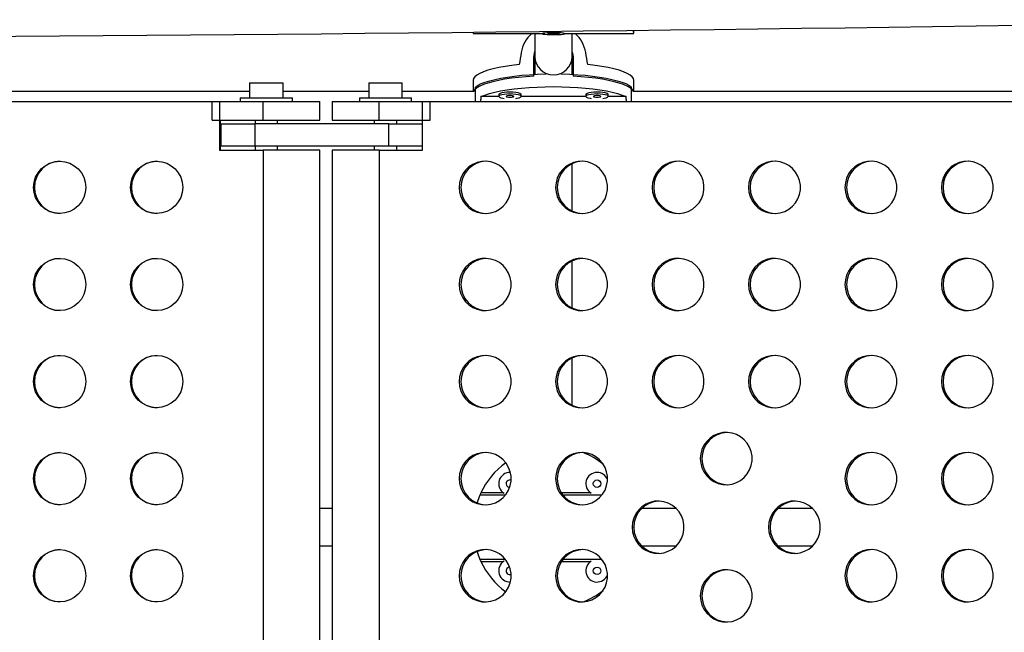
# Model space of a CAD drawing. Extents: x 383 to 1059, y 2253 to 2812.
# Drawn here: x 798 to 815, y 2532 to 2542 of the extents above; entities that cross this region are included whole.
import ezdxf

# ---------------------------------------------------------------- set-up
doc = ezdxf.new("R2010")
doc.units = 0
doc.header["$LTSCALE"] = 0.125
doc.header["$MEASUREMENT"] = 0
doc.header["$PDMODE"] = 35
doc.layers.get('0').update_dxf_attribs({"linetype": 'CONTINUOUS'})
doc.layers.get('DEFPOINTS').update_dxf_attribs({"linetype": 'CONTINUOUS'})
doc.layers.add('CONTOUR', color=7, linetype='CONTINUOUS')
doc.layers.add('DIM_IMP_BORDURE', color=7, linetype='CONTINUOUS')
doc.styles.add('DIM', font='romans.shx')
doc.dimstyles.new('Implantation (Pied-mètre)', dxfattribs={"dimscale": 96, "dimtxt": 0.09375, "dimasz": 0.125, "dimexe": 0.125, "dimexo": 0.125, "dimgap": 0.03, "dimtad": 1, "dimdec": 3, "dimzin": 0, "dimdsep": 46, "dimlunit": 4, "dimtxsty": 'DIM', "dimblk1": 'OBLIQUE', "dimblk2": 'OBLIQUE', "dimsah": 1, "dimcen": 0.089844, "dimdle": 0.125, "dimclrt": 7, "dimadec": 0, "dimazin": 0, "dimtfac": 1, "dimtdec": 0, "dimtofl": 0, "dimtmove": 0, "dimatfit": 3, "dimldrblk": 'OBLIQUE', "dimfxl": 0, "dimfrac": 2, "dimtolj": 1, "dimtzin": 0, "dimarcsym": 0})

# ---------------------------------------------------------------- blocks, each defined once
blk = doc.blocks.new('_OBLIQUE')
at = {"color": 0, "linetype": 'ByBlock'}
blk.add_line((-0.5, -0.5), (0.5, 0.5), dxfattribs=at)
blk = doc.blocks.new('*D277')
at = {"layer": 'DEFPOINTS', "color": 0}
for p in [(1050.39, 2794.847), (503.44, 2610.155), (1050.39, 2462.233)]:
    blk.add_point(p, dxfattribs=at)
at = {"layer": 'DIM_IMP_BORDURE', "color": 0, "lineweight": -2}
for p, q in [((503.44, 2619.155), (503.44, 2803.847)), ((1050.39, 2471.233), (1050.39, 2803.847)), ((494.44, 2794.847), (1059.39, 2794.847))]:
    blk.add_line(p, q, dxfattribs=at)
at = {"layer": 'DIM_IMP_BORDURE', "color": 0, "lineweight": -2, "xscale": 9, "yscale": 9, "zscale": 9, "rotation": 180}
blk.add_blockref('_OBLIQUE', (503.44, 2794.847), dxfattribs=at)
at = {"layer": 'DIM_IMP_BORDURE', "color": 0, "lineweight": -2, "xscale": 9, "yscale": 9, "zscale": 9}
blk.add_blockref('_OBLIQUE', (1050.39, 2794.847), dxfattribs=at)
at = {"layer": 'DIM_IMP_BORDURE', "color": 7, "insert": (776.915, 2802.139), "char_height": 6.75, "attachment_point": 5, "style": 'DIM'}
blk.add_mtext('\\A1;45\'-7" [13.893m]', dxfattribs=at)

msp = doc.modelspace()

# ---------------------------------------------------------------- linework, layer by layer
at = {"layer": 'CONTOUR'}
for p, q in [((808.579, 2541.647), (808.579, 2541.695)), ((805.892, 2541.665), (805.892, 2541.647)), ((805.892, 2541.645), (807.048, 2541.645)), ((806.923, 2541.645), (806.923, 2541.256)), ((807.048, 2541.647), (807.048, 2541.64)), ((807.236, 2541.649), (807.138, 2541.639)), ((807.138, 2541.639), (807.234, 2541.632)), ((807.234, 2541.649), (807.234, 2541.632)), ((807.234, 2541.632), (807.333, 2541.642)), ((807.333, 2541.642), (807.236, 2541.649)), ((807.423, 2541.64), (807.423, 2541.647)), ((807.423, 2541.645), (808.579, 2541.645)), ((807.548, 2541.256), (807.548, 2541.645)), ((806.907, 2541.248), (806.923, 2541.34)), ((806.907, 2540.928), (806.907, 2541.248)), ((806.923, 2541.256), (806.923, 2540.958)), ((807.548, 2540.958), (807.548, 2541.256)), ((807.563, 2541.248), (807.563, 2540.928)), ((805.892, 2540.861), (805.892, 2540.67)), ((808.579, 2540.67), (808.579, 2540.861)), ((802.151, 2540.817), (802.151, 2540.567)), ((802.151, 2540.817), (802.713, 2540.817)), ((802.713, 2540.567), (802.713, 2540.817)), ((804.143, 2540.817), (804.143, 2540.567)), ((804.143, 2540.817), (804.705, 2540.817)), ((804.705, 2540.567), (804.705, 2540.817)), ((805.932, 2540.505), (805.932, 2540.748)), ((808.538, 2540.505), (808.538, 2540.748)), ((802.151, 2540.67), (796.577, 2540.67)), ((801.995, 2540.567), (801.995, 2540.505)), ((801.995, 2540.567), (802.432, 2540.567)), ((802.432, 2540.567), (802.87, 2540.567)), ((804.143, 2540.67), (802.713, 2540.67)), ((802.87, 2540.505), (802.87, 2540.567)), ((803.987, 2540.567), (803.987, 2540.505)), ((803.987, 2540.567), (804.424, 2540.567)), ((804.424, 2540.567), (804.862, 2540.567)), ((805.893, 2540.67), (804.705, 2540.67)), ((804.862, 2540.505), (804.862, 2540.567)), ((806.319, 2540.588), (806.021, 2540.588)), ((806.319, 2540.621), (806.319, 2540.591)), ((807.777, 2540.588), (806.693, 2540.588)), ((806.694, 2540.591), (806.694, 2540.621)), ((807.777, 2540.621), (807.777, 2540.591)), ((808.152, 2540.591), (808.152, 2540.621)), ((808.45, 2540.588), (808.152, 2540.588)), ((815.759, 2540.67), (808.577, 2540.67)), ((791.431, 2540.505), (801.647, 2540.505)), ((801.523, 2540.505), (802.379, 2540.505)), ((801.523, 2540.193), (801.523, 2540.505)), ((801.647, 2540.505), (801.647, 2539.693)), ((802.379, 2540.505), (803.325, 2540.505)), ((802.379, 2540.193), (802.379, 2540.505)), ((803.325, 2540.193), (803.325, 2540.505)), ((803.532, 2540.505), (803.532, 2540.193)), ((803.532, 2540.505), (804.317, 2540.505)), ((804.317, 2540.505), (805.169, 2540.505)), ((804.317, 2540.193), (804.317, 2540.505)), ((805.045, 2539.693), (805.045, 2540.505)), ((805.045, 2540.505), (815.206, 2540.505)), ((805.169, 2540.193), (805.169, 2540.505)), ((801.523, 2540.193), (802.379, 2540.193)), ((801.661, 2539.693), (801.661, 2540.193)), ((801.661, 2540.045), (801.671, 2540.045)), ((801.671, 2540.13), (801.671, 2539.755)), ((801.671, 2540.13), (802.24, 2540.13)), ((804.481, 2540.13), (802.24, 2540.13)), ((802.24, 2540.13), (802.24, 2539.755)), ((802.245, 2540.193), (802.245, 2540.13)), ((802.379, 2540.193), (803.325, 2540.193)), ((802.62, 2540.13), (802.62, 2540.193)), ((803.532, 2540.193), (804.317, 2540.193)), ((804.237, 2540.193), (804.237, 2540.13)), ((804.317, 2540.193), (805.169, 2540.193)), ((804.481, 2540.13), (805.045, 2540.13)), ((804.481, 2539.755), (804.481, 2540.13)), ((804.612, 2540.13), (804.612, 2540.193)), ((802.24, 2539.755), (801.671, 2539.755)), ((804.481, 2539.755), (802.24, 2539.755)), ((802.245, 2539.755), (802.245, 2539.693)), ((802.62, 2539.693), (802.62, 2539.755)), ((804.237, 2539.755), (804.237, 2539.693)), ((805.045, 2539.755), (804.481, 2539.755)), ((804.612, 2539.693), (804.612, 2539.755)), ((801.647, 2539.693), (802.379, 2539.693)), ((803.325, 2539.693), (802.379, 2539.693)), ((802.379, 2539.693), (802.379, 2527.068)), ((803.325, 2527.068), (803.325, 2539.693)), ((803.532, 2539.693), (803.532, 2527.068)), ((804.317, 2539.693), (803.532, 2539.693)), ((804.317, 2539.693), (805.045, 2539.693)), ((804.317, 2539.693), (804.317, 2527.068)), ((807.548, 2538.679), (807.548, 2539.459)), ((807.548, 2537.054), (807.548, 2537.834)), ((807.548, 2535.429), (807.548, 2536.209)), ((806.4, 2533.955), (806.021, 2533.955)), ((807.858, 2533.955), (807.368, 2533.955)), ((808.062, 2533.949), (808.069, 2533.954)), ((806.431, 2533.919), (806.004, 2533.919)), ((808.044, 2533.919), (807.394, 2533.919)), ((803.532, 2533.693), (803.325, 2533.693)), ((809.289, 2533.693), (808.708, 2533.693)), ((811.57, 2533.693), (810.99, 2533.693)), ((808.579, 2533.373), (808.578, 2533.384)), ((803.325, 2533.068), (803.532, 2533.068)), ((808.708, 2533.068), (809.289, 2533.068)), ((810.99, 2533.068), (811.57, 2533.068)), ((806.431, 2532.842), (806.004, 2532.842)), ((806.021, 2532.806), (806.4, 2532.806)), ((807.368, 2532.806), (807.858, 2532.806)), ((808.044, 2532.842), (807.394, 2532.842)), ((808.069, 2532.806), (808.062, 2532.811))]:
    msp.add_line(p, q, dxfattribs=at)
at = {"layer": 'CONTOUR', "flags": 128}
for points in [[(805.896, 2541.665), (805.892, 2541.65), (805.893, 2541.645)], [(807.09, 2541.651), (807.063, 2541.647), (807.05, 2541.643), (807.05, 2541.638), (807.063, 2541.634), (807.09, 2541.63), (807.127, 2541.627), (807.173, 2541.625), (807.223, 2541.624), (807.273, 2541.625), (807.322, 2541.626), (807.363, 2541.629), (807.396, 2541.632), (807.416, 2541.636), (807.423, 2541.64), (807.416, 2541.645), (807.395, 2541.649), (807.363, 2541.652), (807.322, 2541.655), (807.273, 2541.656), (807.222, 2541.656), (807.172, 2541.656), (807.127, 2541.654), (807.09, 2541.651)], [(807.234, 2541.647), (807.225, 2541.647), (807.21, 2541.646)], [(807.548, 2541.331), (807.56, 2541.291), (807.563, 2541.248)], [(806.661, 2541.123), (806.539, 2541.108), (806.425, 2541.092), (806.32, 2541.073), (806.224, 2541.051), (806.138, 2541.028), (806.065, 2541.003), (806.003, 2540.976), (805.955, 2540.948), (805.92, 2540.92), (805.899, 2540.89), (805.892, 2540.861)], [(808.579, 2540.861), (808.572, 2540.89), (808.551, 2540.92), (808.516, 2540.948), (808.467, 2540.976), (808.406, 2541.003), (808.332, 2541.028), (808.247, 2541.051), (808.151, 2541.073), (808.045, 2541.092), (807.931, 2541.108), (807.81, 2541.123)], [(806.907, 2540.928), (806.776, 2540.919), (806.65, 2540.908), (806.53, 2540.894), (806.418, 2540.877), (806.313, 2540.858), (806.219, 2540.837), (806.135, 2540.813), (806.062, 2540.788), (806.002, 2540.762), (805.954, 2540.734), (805.919, 2540.706), (805.899, 2540.676), (805.895, 2540.668)], [(805.932, 2540.748), (805.972, 2540.776), (806.026, 2540.804), (806.091, 2540.83), (806.169, 2540.854), (806.258, 2540.876), (806.356, 2540.897), (806.464, 2540.915), (806.58, 2540.931), (806.703, 2540.944), (806.831, 2540.954), (806.963, 2540.961), (807.099, 2540.966), (807.11, 2540.966)], [(807.361, 2540.966), (807.372, 2540.966), (807.507, 2540.961), (807.64, 2540.954), (807.768, 2540.944), (807.89, 2540.931), (808.006, 2540.915), (808.114, 2540.897), (808.213, 2540.876), (808.302, 2540.854), (808.379, 2540.83), (808.445, 2540.804), (808.498, 2540.776), (808.538, 2540.748)], [(808.575, 2540.668), (808.572, 2540.676), (808.551, 2540.706), (808.517, 2540.734), (808.469, 2540.762), (808.409, 2540.788), (808.336, 2540.813), (808.252, 2540.837), (808.157, 2540.858), (808.053, 2540.877), (807.94, 2540.894), (807.82, 2540.908), (807.694, 2540.919), (807.563, 2540.928)], [(806.021, 2540.588), (806.086, 2540.614), (806.163, 2540.639), (806.252, 2540.661), (806.351, 2540.682), (806.459, 2540.7), (806.576, 2540.716), (806.699, 2540.73), (806.828, 2540.74), (806.961, 2540.748), (807.098, 2540.752), (807.235, 2540.754), (807.373, 2540.752), (807.509, 2540.748), (807.643, 2540.74), (807.772, 2540.73), (807.895, 2540.716), (808.011, 2540.7), (808.12, 2540.682), (808.219, 2540.661), (808.307, 2540.639), (808.385, 2540.614), (808.45, 2540.588)], [(806.506, 2540.662), (806.455, 2540.66), (806.409, 2540.656), (806.369, 2540.649), (806.34, 2540.64), (806.323, 2540.629), (806.319, 2540.621)], [(806.506, 2540.631), (806.455, 2540.63), (806.409, 2540.625), (806.369, 2540.618), (806.34, 2540.609), (806.323, 2540.599), (806.319, 2540.588), (806.329, 2540.577), (806.353, 2540.567), (806.388, 2540.559), (806.409, 2540.556)], [(806.506, 2540.604), (806.482, 2540.603), (806.462, 2540.6), (806.448, 2540.596), (806.444, 2540.591), (806.448, 2540.586), (806.462, 2540.581), (806.482, 2540.578), (806.506, 2540.577), (806.53, 2540.578), (806.55, 2540.581), (806.564, 2540.586), (806.569, 2540.591), (806.564, 2540.596), (806.55, 2540.6), (806.53, 2540.603), (806.506, 2540.604)], [(806.694, 2540.621), (806.69, 2540.629), (806.673, 2540.64), (806.643, 2540.649), (806.604, 2540.656), (806.557, 2540.66), (806.506, 2540.662)], [(806.604, 2540.556), (806.624, 2540.559), (806.659, 2540.567), (806.683, 2540.577), (806.693, 2540.588), (806.69, 2540.599), (806.673, 2540.609), (806.643, 2540.618), (806.604, 2540.625), (806.557, 2540.63), (806.506, 2540.631)], [(807.964, 2540.662), (807.914, 2540.66), (807.867, 2540.656), (807.827, 2540.649), (807.798, 2540.64), (807.781, 2540.629), (807.777, 2540.621)], [(807.964, 2540.631), (807.914, 2540.63), (807.867, 2540.625), (807.827, 2540.618), (807.798, 2540.609), (807.781, 2540.599), (807.777, 2540.588), (807.788, 2540.577), (807.811, 2540.567), (807.846, 2540.559), (807.867, 2540.556)], [(807.964, 2540.604), (807.941, 2540.603), (807.92, 2540.6), (807.907, 2540.596), (807.902, 2540.591), (807.907, 2540.586), (807.92, 2540.581), (807.941, 2540.578), (807.964, 2540.577), (807.988, 2540.578), (808.009, 2540.581), (808.022, 2540.586), (808.027, 2540.591), (808.022, 2540.596), (808.009, 2540.6), (807.988, 2540.603), (807.964, 2540.604)], [(808.152, 2540.621), (808.148, 2540.629), (808.131, 2540.64), (808.102, 2540.649), (808.062, 2540.656), (808.015, 2540.66), (807.964, 2540.662)], [(808.062, 2540.556), (808.083, 2540.559), (808.118, 2540.567), (808.141, 2540.577), (808.152, 2540.588), (808.148, 2540.599), (808.131, 2540.609), (808.102, 2540.618), (808.062, 2540.625), (808.015, 2540.63), (807.964, 2540.631)], [(805.658, 2539.068), (805.665, 2538.99), (805.685, 2538.914), (805.719, 2538.843), (805.765, 2538.78), (805.821, 2538.726), (805.886, 2538.682), (805.958, 2538.652), (806.034, 2538.634), (806.111, 2538.631), (806.189, 2538.641), (806.263, 2538.665), (806.331, 2538.703), (806.392, 2538.751), (806.443, 2538.81), (806.483, 2538.878), (806.511, 2538.951), (806.525, 2539.028), (806.525, 2539.107), (806.511, 2539.184), (806.483, 2539.257), (806.443, 2539.325), (806.392, 2539.384), (806.331, 2539.433), (806.263, 2539.47), (806.189, 2539.494), (806.111, 2539.505), (806.034, 2539.501), (805.958, 2539.484), (805.886, 2539.453), (805.821, 2539.41), (805.765, 2539.355), (805.719, 2539.292), (805.685, 2539.221), (805.665, 2539.146), (805.658, 2539.068)], [(807.271, 2539.068), (807.278, 2538.99), (807.299, 2538.914), (807.332, 2538.843), (807.378, 2538.78), (807.435, 2538.726), (807.5, 2538.682), (807.571, 2538.652), (807.647, 2538.634), (807.725, 2538.631), (807.802, 2538.641), (807.876, 2538.665), (807.945, 2538.703), (808.006, 2538.751), (808.057, 2538.81), (808.097, 2538.878), (808.124, 2538.951), (808.138, 2539.028), (808.138, 2539.107), (808.124, 2539.184), (808.097, 2539.257), (808.057, 2539.325), (808.006, 2539.384), (807.945, 2539.433), (807.876, 2539.47), (807.802, 2539.494), (807.725, 2539.505), (807.647, 2539.501), (807.571, 2539.484), (807.5, 2539.453), (807.435, 2539.41), (807.378, 2539.355), (807.332, 2539.292), (807.299, 2539.221), (807.278, 2539.146), (807.271, 2539.068)], [(808.884, 2539.068), (808.891, 2538.99), (808.912, 2538.914), (808.946, 2538.843), (808.992, 2538.78), (809.048, 2538.726), (809.113, 2538.682), (809.184, 2538.652), (809.26, 2538.634), (809.338, 2538.631), (809.415, 2538.641), (809.489, 2538.665), (809.558, 2538.703), (809.619, 2538.751), (809.67, 2538.81), (809.71, 2538.878), (809.737, 2538.951), (809.751, 2539.028), (809.751, 2539.107), (809.737, 2539.184), (809.71, 2539.257), (809.67, 2539.325), (809.619, 2539.384), (809.558, 2539.433), (809.489, 2539.47), (809.415, 2539.494), (809.338, 2539.505), (809.26, 2539.501), (809.184, 2539.484), (809.113, 2539.453), (809.048, 2539.41), (808.992, 2539.355), (808.946, 2539.292), (808.912, 2539.221), (808.891, 2539.146), (808.884, 2539.068)], [(810.498, 2539.068), (810.505, 2538.99), (810.525, 2538.914), (810.559, 2538.843), (810.605, 2538.78), (810.661, 2538.726), (810.726, 2538.682), (810.798, 2538.652), (810.874, 2538.634), (810.951, 2538.631), (811.029, 2538.641), (811.103, 2538.665), (811.171, 2538.703), (811.232, 2538.751), (811.283, 2538.81), (811.323, 2538.878), (811.351, 2538.951), (811.365, 2539.028), (811.365, 2539.107), (811.351, 2539.184), (811.323, 2539.257), (811.283, 2539.325), (811.232, 2539.384), (811.171, 2539.433), (811.103, 2539.47), (811.029, 2539.494), (810.951, 2539.505), (810.874, 2539.501), (810.798, 2539.484), (810.726, 2539.453), (810.661, 2539.41), (810.605, 2539.355), (810.559, 2539.292), (810.525, 2539.221), (810.505, 2539.146), (810.498, 2539.068)], [(812.111, 2539.068), (812.118, 2538.99), (812.139, 2538.914), (812.172, 2538.843), (812.218, 2538.78), (812.275, 2538.726), (812.34, 2538.682), (812.411, 2538.652), (812.487, 2538.634), (812.565, 2538.631), (812.642, 2538.641), (812.716, 2538.665), (812.785, 2538.703), (812.846, 2538.751), (812.897, 2538.81), (812.937, 2538.878), (812.964, 2538.951), (812.978, 2539.028), (812.978, 2539.107), (812.964, 2539.184), (812.937, 2539.257), (812.897, 2539.325), (812.846, 2539.384), (812.785, 2539.433), (812.716, 2539.47), (812.642, 2539.494), (812.565, 2539.505), (812.487, 2539.501), (812.411, 2539.484), (812.34, 2539.453), (812.275, 2539.41), (812.218, 2539.355), (812.172, 2539.292), (812.139, 2539.221), (812.118, 2539.146), (812.111, 2539.068)], [(813.724, 2539.068), (813.731, 2538.99), (813.752, 2538.914), (813.786, 2538.843), (813.832, 2538.78), (813.888, 2538.726), (813.953, 2538.682), (814.024, 2538.652), (814.1, 2538.634), (814.178, 2538.631), (814.255, 2538.641), (814.329, 2538.665), (814.398, 2538.703), (814.459, 2538.751), (814.51, 2538.81), (814.55, 2538.878), (814.577, 2538.951), (814.591, 2539.028), (814.591, 2539.107), (814.577, 2539.184), (814.55, 2539.257), (814.51, 2539.325), (814.459, 2539.384), (814.398, 2539.433), (814.329, 2539.47), (814.255, 2539.494), (814.178, 2539.505), (814.1, 2539.501), (814.024, 2539.484), (813.953, 2539.453), (813.888, 2539.41), (813.832, 2539.355), (813.786, 2539.292), (813.752, 2539.221), (813.731, 2539.146), (813.724, 2539.068)], [(805.658, 2537.443), (805.665, 2537.365), (805.685, 2537.289), (805.719, 2537.218), (805.765, 2537.155), (805.821, 2537.101), (805.886, 2537.057), (805.958, 2537.027), (806.034, 2537.009), (806.111, 2537.006), (806.189, 2537.016), (806.263, 2537.04), (806.331, 2537.078), (806.392, 2537.126), (806.443, 2537.185), (806.483, 2537.253), (806.511, 2537.326), (806.525, 2537.403), (806.525, 2537.482), (806.511, 2537.559), (806.483, 2537.632), (806.443, 2537.7), (806.392, 2537.759), (806.331, 2537.808), (806.263, 2537.845), (806.189, 2537.869), (806.111, 2537.88), (806.034, 2537.876), (805.958, 2537.859), (805.886, 2537.828), (805.821, 2537.785), (805.765, 2537.73), (805.719, 2537.667), (805.685, 2537.596), (805.665, 2537.521), (805.658, 2537.443)], [(807.271, 2537.443), (807.278, 2537.365), (807.299, 2537.289), (807.332, 2537.218), (807.378, 2537.155), (807.435, 2537.101), (807.5, 2537.057), (807.571, 2537.027), (807.647, 2537.009), (807.725, 2537.006), (807.802, 2537.016), (807.876, 2537.04), (807.945, 2537.078), (808.006, 2537.126), (808.057, 2537.185), (808.097, 2537.253), (808.124, 2537.326), (808.138, 2537.403), (808.138, 2537.482), (808.124, 2537.559), (808.097, 2537.632), (808.057, 2537.7), (808.006, 2537.759), (807.945, 2537.808), (807.876, 2537.845), (807.802, 2537.869), (807.725, 2537.88), (807.647, 2537.876), (807.571, 2537.859), (807.5, 2537.828), (807.435, 2537.785), (807.378, 2537.73), (807.332, 2537.667), (807.299, 2537.596), (807.278, 2537.521), (807.271, 2537.443)], [(808.884, 2537.443), (808.891, 2537.365), (808.912, 2537.289), (808.946, 2537.218), (808.992, 2537.155), (809.048, 2537.101), (809.113, 2537.057), (809.184, 2537.027), (809.26, 2537.009), (809.338, 2537.006), (809.415, 2537.016), (809.489, 2537.04), (809.558, 2537.078), (809.619, 2537.126), (809.67, 2537.185), (809.71, 2537.253), (809.737, 2537.326), (809.751, 2537.403), (809.751, 2537.482), (809.737, 2537.559), (809.71, 2537.632), (809.67, 2537.7), (809.619, 2537.759), (809.558, 2537.808), (809.489, 2537.845), (809.415, 2537.869), (809.338, 2537.88), (809.26, 2537.876), (809.184, 2537.859), (809.113, 2537.828), (809.048, 2537.785), (808.992, 2537.73), (808.946, 2537.667), (808.912, 2537.596), (808.891, 2537.521), (808.884, 2537.443)], [(810.498, 2537.443), (810.505, 2537.365), (810.525, 2537.289), (810.559, 2537.218), (810.605, 2537.155), (810.661, 2537.101), (810.726, 2537.057), (810.798, 2537.027), (810.874, 2537.009), (810.951, 2537.006), (811.029, 2537.016), (811.103, 2537.04), (811.171, 2537.078), (811.232, 2537.126), (811.283, 2537.185), (811.323, 2537.253), (811.351, 2537.326), (811.365, 2537.403), (811.365, 2537.482), (811.351, 2537.559), (811.323, 2537.632), (811.283, 2537.7), (811.232, 2537.759), (811.171, 2537.808), (811.103, 2537.845), (811.029, 2537.869), (810.951, 2537.88), (810.874, 2537.876), (810.798, 2537.859), (810.726, 2537.828), (810.661, 2537.785), (810.605, 2537.73), (810.559, 2537.667), (810.525, 2537.596), (810.505, 2537.521), (810.498, 2537.443)], [(812.111, 2537.443), (812.118, 2537.365), (812.139, 2537.289), (812.172, 2537.218), (812.218, 2537.155), (812.275, 2537.101), (812.34, 2537.057), (812.411, 2537.027), (812.487, 2537.009), (812.565, 2537.006), (812.642, 2537.016), (812.716, 2537.04), (812.785, 2537.078), (812.846, 2537.126), (812.897, 2537.185), (812.937, 2537.253), (812.964, 2537.326), (812.978, 2537.403), (812.978, 2537.482), (812.964, 2537.559), (812.937, 2537.632), (812.897, 2537.7), (812.846, 2537.759), (812.785, 2537.808), (812.716, 2537.845), (812.642, 2537.869), (812.565, 2537.88), (812.487, 2537.876), (812.411, 2537.859), (812.34, 2537.828), (812.275, 2537.785), (812.218, 2537.73), (812.172, 2537.667), (812.139, 2537.596), (812.118, 2537.521), (812.111, 2537.443)], [(813.724, 2537.443), (813.731, 2537.365), (813.752, 2537.289), (813.786, 2537.218), (813.832, 2537.155), (813.888, 2537.101), (813.953, 2537.057), (814.024, 2537.027), (814.1, 2537.009), (814.178, 2537.006), (814.255, 2537.016), (814.329, 2537.04), (814.398, 2537.078), (814.459, 2537.126), (814.51, 2537.185), (814.55, 2537.253), (814.577, 2537.326), (814.591, 2537.403), (814.591, 2537.482), (814.577, 2537.559), (814.55, 2537.632), (814.51, 2537.7), (814.459, 2537.759), (814.398, 2537.808), (814.329, 2537.845), (814.255, 2537.869), (814.178, 2537.88), (814.1, 2537.876), (814.024, 2537.859), (813.953, 2537.828), (813.888, 2537.785), (813.832, 2537.73), (813.786, 2537.667), (813.752, 2537.596), (813.731, 2537.521), (813.724, 2537.443)], [(805.658, 2535.818), (805.665, 2535.74), (805.685, 2535.664), (805.719, 2535.593), (805.765, 2535.53), (805.821, 2535.476), (805.886, 2535.432), (805.958, 2535.402), (806.034, 2535.384), (806.111, 2535.381), (806.189, 2535.391), (806.263, 2535.415), (806.331, 2535.453), (806.392, 2535.501), (806.443, 2535.56), (806.483, 2535.628), (806.511, 2535.701), (806.525, 2535.778), (806.525, 2535.857), (806.511, 2535.934), (806.483, 2536.007), (806.443, 2536.075), (806.392, 2536.134), (806.331, 2536.183), (806.263, 2536.22), (806.189, 2536.244), (806.111, 2536.255), (806.034, 2536.251), (805.958, 2536.234), (805.886, 2536.203), (805.821, 2536.16), (805.765, 2536.105), (805.719, 2536.042), (805.685, 2535.971), (805.665, 2535.896), (805.658, 2535.818)], [(807.271, 2535.818), (807.278, 2535.74), (807.299, 2535.664), (807.332, 2535.593), (807.378, 2535.53), (807.435, 2535.476), (807.5, 2535.432), (807.571, 2535.402), (807.647, 2535.384), (807.725, 2535.381), (807.802, 2535.391), (807.876, 2535.415), (807.945, 2535.453), (808.006, 2535.501), (808.057, 2535.56), (808.097, 2535.628), (808.124, 2535.701), (808.138, 2535.778), (808.138, 2535.857), (808.124, 2535.934), (808.097, 2536.007), (808.057, 2536.075), (808.006, 2536.134), (807.945, 2536.183), (807.876, 2536.22), (807.802, 2536.244), (807.725, 2536.255), (807.647, 2536.251), (807.571, 2536.234), (807.5, 2536.203), (807.435, 2536.16), (807.378, 2536.105), (807.332, 2536.042), (807.299, 2535.971), (807.278, 2535.896), (807.271, 2535.818)], [(808.884, 2535.818), (808.891, 2535.74), (808.912, 2535.664), (808.946, 2535.593), (808.992, 2535.53), (809.048, 2535.476), (809.113, 2535.432), (809.184, 2535.402), (809.26, 2535.384), (809.338, 2535.381), (809.415, 2535.391), (809.489, 2535.415), (809.558, 2535.453), (809.619, 2535.501), (809.67, 2535.56), (809.71, 2535.628), (809.737, 2535.701), (809.751, 2535.778), (809.751, 2535.857), (809.737, 2535.934), (809.71, 2536.007), (809.67, 2536.075), (809.619, 2536.134), (809.558, 2536.183), (809.489, 2536.22), (809.415, 2536.244), (809.338, 2536.255), (809.26, 2536.251), (809.184, 2536.234), (809.113, 2536.203), (809.048, 2536.16), (808.992, 2536.105), (808.946, 2536.042), (808.912, 2535.971), (808.891, 2535.896), (808.884, 2535.818)], [(810.498, 2535.818), (810.505, 2535.74), (810.525, 2535.664), (810.559, 2535.593), (810.605, 2535.53), (810.661, 2535.476), (810.726, 2535.432), (810.798, 2535.402), (810.874, 2535.384), (810.951, 2535.381), (811.029, 2535.391), (811.103, 2535.415), (811.171, 2535.453), (811.232, 2535.501), (811.283, 2535.56), (811.323, 2535.628), (811.351, 2535.701), (811.365, 2535.778), (811.365, 2535.857), (811.351, 2535.934), (811.323, 2536.007), (811.283, 2536.075), (811.232, 2536.134), (811.171, 2536.183), (811.103, 2536.22), (811.029, 2536.244), (810.951, 2536.255), (810.874, 2536.251), (810.798, 2536.234), (810.726, 2536.203), (810.661, 2536.16), (810.605, 2536.105), (810.559, 2536.042), (810.525, 2535.971), (810.505, 2535.896), (810.498, 2535.818)], [(812.111, 2535.818), (812.118, 2535.74), (812.139, 2535.664), (812.172, 2535.593), (812.218, 2535.53), (812.275, 2535.476), (812.34, 2535.432), (812.411, 2535.402), (812.487, 2535.384), (812.565, 2535.381), (812.642, 2535.391), (812.716, 2535.415), (812.785, 2535.453), (812.846, 2535.501), (812.897, 2535.56), (812.937, 2535.628), (812.964, 2535.701), (812.978, 2535.778), (812.978, 2535.857), (812.964, 2535.934), (812.937, 2536.007), (812.897, 2536.075), (812.846, 2536.134), (812.785, 2536.183), (812.716, 2536.22), (812.642, 2536.244), (812.565, 2536.255), (812.487, 2536.251), (812.411, 2536.234), (812.34, 2536.203), (812.275, 2536.16), (812.218, 2536.105), (812.172, 2536.042), (812.139, 2535.971), (812.118, 2535.896), (812.111, 2535.818)], [(813.724, 2535.818), (813.731, 2535.74), (813.752, 2535.664), (813.786, 2535.593), (813.832, 2535.53), (813.888, 2535.476), (813.953, 2535.432), (814.024, 2535.402), (814.1, 2535.384), (814.178, 2535.381), (814.255, 2535.391), (814.329, 2535.415), (814.398, 2535.453), (814.459, 2535.501), (814.51, 2535.56), (814.55, 2535.628), (814.577, 2535.701), (814.591, 2535.778), (814.591, 2535.857), (814.577, 2535.934), (814.55, 2536.007), (814.51, 2536.075), (814.459, 2536.134), (814.398, 2536.183), (814.329, 2536.22), (814.255, 2536.244), (814.178, 2536.255), (814.1, 2536.251), (814.024, 2536.234), (813.953, 2536.203), (813.888, 2536.16), (813.832, 2536.105), (813.786, 2536.042), (813.752, 2535.971), (813.731, 2535.896), (813.724, 2535.818)], [(809.691, 2534.529), (809.698, 2534.451), (809.719, 2534.375), (809.752, 2534.305), (809.798, 2534.241), (809.855, 2534.187), (809.92, 2534.144), (809.991, 2534.113), (810.067, 2534.096), (810.145, 2534.092), (810.222, 2534.103), (810.296, 2534.127), (810.365, 2534.164), (810.426, 2534.213), (810.477, 2534.272), (810.517, 2534.339), (810.544, 2534.413), (810.558, 2534.49), (810.558, 2534.568), (810.544, 2534.646), (810.517, 2534.719), (810.477, 2534.786), (810.426, 2534.845), (810.365, 2534.894), (810.296, 2534.931), (810.222, 2534.956), (810.145, 2534.966), (810.067, 2534.963), (809.991, 2534.945), (809.92, 2534.914), (809.855, 2534.871), (809.798, 2534.817), (809.752, 2534.754), (809.719, 2534.683), (809.698, 2534.607), (809.691, 2534.529)], [(805.658, 2534.193), (805.665, 2534.115), (805.685, 2534.039), (805.719, 2533.968), (805.765, 2533.905), (805.821, 2533.851), (805.886, 2533.807), (805.958, 2533.777), (806.034, 2533.759), (806.111, 2533.756), (806.189, 2533.766), (806.263, 2533.79), (806.331, 2533.828), (806.392, 2533.876), (806.443, 2533.935), (806.483, 2534.003), (806.511, 2534.076), (806.525, 2534.153), (806.525, 2534.232), (806.511, 2534.309), (806.483, 2534.382), (806.443, 2534.45), (806.392, 2534.509), (806.331, 2534.558), (806.263, 2534.595), (806.189, 2534.619), (806.111, 2534.63), (806.034, 2534.626), (805.958, 2534.609), (805.886, 2534.578), (805.821, 2534.535), (805.765, 2534.48), (805.719, 2534.417), (805.685, 2534.346), (805.665, 2534.271), (805.658, 2534.193)], [(807.271, 2534.193), (807.278, 2534.115), (807.299, 2534.039), (807.332, 2533.968), (807.378, 2533.905), (807.435, 2533.851), (807.5, 2533.807), (807.571, 2533.777), (807.647, 2533.759), (807.725, 2533.756), (807.802, 2533.766), (807.876, 2533.79), (807.945, 2533.828), (808.006, 2533.876), (808.057, 2533.935), (808.097, 2534.003), (808.124, 2534.076), (808.138, 2534.153), (808.138, 2534.232), (808.124, 2534.309), (808.097, 2534.382), (808.057, 2534.45), (808.006, 2534.509), (807.945, 2534.558), (807.876, 2534.595), (807.802, 2534.619), (807.725, 2534.63), (807.647, 2534.626), (807.571, 2534.609), (807.5, 2534.578), (807.435, 2534.535), (807.378, 2534.48), (807.332, 2534.417), (807.299, 2534.346), (807.278, 2534.271), (807.271, 2534.193)], [(812.111, 2534.193), (812.118, 2534.115), (812.139, 2534.039), (812.172, 2533.968), (812.218, 2533.905), (812.275, 2533.851), (812.34, 2533.807), (812.411, 2533.777), (812.487, 2533.759), (812.565, 2533.756), (812.642, 2533.766), (812.716, 2533.79), (812.785, 2533.828), (812.846, 2533.876), (812.897, 2533.935), (812.937, 2534.003), (812.964, 2534.076), (812.978, 2534.153), (812.978, 2534.232), (812.964, 2534.309), (812.937, 2534.382), (812.897, 2534.45), (812.846, 2534.509), (812.785, 2534.558), (812.716, 2534.595), (812.642, 2534.619), (812.565, 2534.63), (812.487, 2534.626), (812.411, 2534.609), (812.34, 2534.578), (812.275, 2534.535), (812.218, 2534.48), (812.172, 2534.417), (812.139, 2534.346), (812.118, 2534.271), (812.111, 2534.193)], [(813.724, 2534.193), (813.731, 2534.115), (813.752, 2534.039), (813.786, 2533.968), (813.832, 2533.905), (813.888, 2533.851), (813.953, 2533.807), (814.024, 2533.777), (814.1, 2533.759), (814.178, 2533.756), (814.255, 2533.766), (814.329, 2533.79), (814.398, 2533.828), (814.459, 2533.876), (814.51, 2533.935), (814.55, 2534.003), (814.577, 2534.076), (814.591, 2534.153), (814.591, 2534.232), (814.577, 2534.309), (814.55, 2534.382), (814.51, 2534.45), (814.459, 2534.509), (814.398, 2534.558), (814.329, 2534.595), (814.255, 2534.619), (814.178, 2534.63), (814.1, 2534.626), (814.024, 2534.609), (813.953, 2534.578), (813.888, 2534.535), (813.832, 2534.48), (813.786, 2534.417), (813.752, 2534.346), (813.731, 2534.271), (813.724, 2534.193)], [(808.55, 2533.38), (808.557, 2533.302), (808.578, 2533.226), (808.612, 2533.156), (808.657, 2533.092), (808.714, 2533.038), (808.779, 2532.995), (808.85, 2532.964), (808.926, 2532.947), (809.004, 2532.943), (809.081, 2532.954), (809.155, 2532.978), (809.224, 2533.015), (809.285, 2533.064), (809.336, 2533.123), (809.376, 2533.19), (809.403, 2533.264), (809.417, 2533.341), (809.417, 2533.419), (809.403, 2533.497), (809.376, 2533.57), (809.336, 2533.637), (809.285, 2533.696), (809.224, 2533.745), (809.155, 2533.782), (809.081, 2533.807), (809.004, 2533.817), (808.926, 2533.814), (808.85, 2533.796), (808.779, 2533.765), (808.714, 2533.722), (808.657, 2533.668), (808.612, 2533.605), (808.578, 2533.534), (808.557, 2533.458), (808.55, 2533.38)], [(810.832, 2533.38), (810.839, 2533.302), (810.859, 2533.226), (810.893, 2533.156), (810.939, 2533.092), (810.995, 2533.038), (811.06, 2532.995), (811.132, 2532.964), (811.208, 2532.947), (811.286, 2532.943), (811.363, 2532.954), (811.437, 2532.978), (811.505, 2533.015), (811.566, 2533.064), (811.618, 2533.123), (811.657, 2533.19), (811.685, 2533.264), (811.699, 2533.341), (811.699, 2533.419), (811.685, 2533.497), (811.657, 2533.57), (811.618, 2533.637), (811.566, 2533.696), (811.505, 2533.745), (811.437, 2533.782), (811.363, 2533.807), (811.286, 2533.817), (811.208, 2533.814), (811.132, 2533.796), (811.06, 2533.765), (810.995, 2533.722), (810.939, 2533.668), (810.893, 2533.605), (810.859, 2533.534), (810.839, 2533.458), (810.832, 2533.38)], [(805.658, 2532.568), (805.665, 2532.49), (805.685, 2532.414), (805.719, 2532.343), (805.765, 2532.28), (805.821, 2532.226), (805.886, 2532.182), (805.958, 2532.152), (806.034, 2532.134), (806.111, 2532.131), (806.189, 2532.141), (806.263, 2532.165), (806.331, 2532.203), (806.392, 2532.251), (806.443, 2532.31), (806.483, 2532.378), (806.511, 2532.451), (806.525, 2532.528), (806.525, 2532.607), (806.511, 2532.684), (806.483, 2532.757), (806.443, 2532.825), (806.392, 2532.884), (806.331, 2532.933), (806.263, 2532.97), (806.189, 2532.994), (806.111, 2533.005), (806.034, 2533.001), (805.958, 2532.984), (805.886, 2532.953), (805.821, 2532.91), (805.765, 2532.855), (805.719, 2532.792), (805.685, 2532.721), (805.665, 2532.646), (805.658, 2532.568)], [(807.271, 2532.568), (807.278, 2532.49), (807.299, 2532.414), (807.332, 2532.343), (807.378, 2532.28), (807.435, 2532.226), (807.5, 2532.182), (807.571, 2532.152), (807.647, 2532.134), (807.725, 2532.131), (807.802, 2532.141), (807.876, 2532.165), (807.945, 2532.203), (808.006, 2532.251), (808.057, 2532.31), (808.097, 2532.378), (808.124, 2532.451), (808.138, 2532.528), (808.138, 2532.607), (808.124, 2532.684), (808.097, 2532.757), (808.057, 2532.825), (808.006, 2532.884), (807.945, 2532.933), (807.876, 2532.97), (807.802, 2532.994), (807.725, 2533.005), (807.647, 2533.001), (807.571, 2532.984), (807.5, 2532.953), (807.435, 2532.91), (807.378, 2532.855), (807.332, 2532.792), (807.299, 2532.721), (807.278, 2532.646), (807.271, 2532.568)], [(812.111, 2532.568), (812.118, 2532.49), (812.139, 2532.414), (812.172, 2532.343), (812.218, 2532.28), (812.275, 2532.226), (812.34, 2532.182), (812.411, 2532.152), (812.487, 2532.134), (812.565, 2532.131), (812.642, 2532.141), (812.716, 2532.165), (812.785, 2532.203), (812.846, 2532.251), (812.897, 2532.31), (812.937, 2532.378), (812.964, 2532.451), (812.978, 2532.528), (812.978, 2532.607), (812.964, 2532.684), (812.937, 2532.757), (812.897, 2532.825), (812.846, 2532.884), (812.785, 2532.933), (812.716, 2532.97), (812.642, 2532.994), (812.565, 2533.005), (812.487, 2533.001), (812.411, 2532.984), (812.34, 2532.953), (812.275, 2532.91), (812.218, 2532.855), (812.172, 2532.792), (812.139, 2532.721), (812.118, 2532.646), (812.111, 2532.568)], [(813.724, 2532.568), (813.731, 2532.49), (813.752, 2532.414), (813.786, 2532.343), (813.832, 2532.28), (813.888, 2532.226), (813.953, 2532.182), (814.024, 2532.152), (814.1, 2532.134), (814.178, 2532.131), (814.255, 2532.141), (814.329, 2532.165), (814.398, 2532.203), (814.459, 2532.251), (814.51, 2532.31), (814.55, 2532.378), (814.577, 2532.451), (814.591, 2532.528), (814.591, 2532.607), (814.577, 2532.684), (814.55, 2532.757), (814.51, 2532.825), (814.459, 2532.884), (814.398, 2532.933), (814.329, 2532.97), (814.255, 2532.994), (814.178, 2533.005), (814.1, 2533.001), (814.024, 2532.984), (813.953, 2532.953), (813.888, 2532.91), (813.832, 2532.855), (813.786, 2532.792), (813.752, 2532.721), (813.731, 2532.646), (813.724, 2532.568)], [(809.691, 2532.231), (809.698, 2532.153), (809.719, 2532.077), (809.752, 2532.007), (809.798, 2531.943), (809.855, 2531.889), (809.92, 2531.846), (809.991, 2531.815), (810.067, 2531.798), (810.145, 2531.794), (810.222, 2531.805), (810.296, 2531.829), (810.365, 2531.866), (810.426, 2531.915), (810.477, 2531.974), (810.517, 2532.041), (810.544, 2532.115), (810.558, 2532.192), (810.558, 2532.27), (810.544, 2532.347), (810.517, 2532.421), (810.477, 2532.488), (810.426, 2532.547), (810.365, 2532.596), (810.296, 2532.633), (810.222, 2532.658), (810.145, 2532.668), (810.067, 2532.665), (809.991, 2532.647), (809.92, 2532.616), (809.855, 2532.573), (809.798, 2532.519), (809.752, 2532.455), (809.719, 2532.385), (809.698, 2532.309), (809.691, 2532.231)]]:
    msp.add_lwpolyline(points, dxfattribs=at)
at = {"layer": 'CONTOUR'}
for centre, radius in [((798.973, 2539.068), 0.437), ((800.595, 2539.068), 0.437), ((798.973, 2537.443), 0.437), ((800.595, 2537.443), 0.437), ((798.973, 2535.818), 0.437), ((800.595, 2535.818), 0.437), ((798.973, 2534.193), 0.437), ((800.595, 2534.193), 0.437), ((807.964, 2534.109), 0.0625), ((798.973, 2532.568), 0.437), ((800.595, 2532.568), 0.437), ((807.964, 2532.651), 0.0625)]:
    msp.add_circle(centre, radius, dxfattribs=at)
for centre, radius, start, end in [((782.907, 4705.951), 2164.408, 268.743167, 271.217874), ((808.41, 2541.629), 0.17, 6.599, 22.9353), ((807.227, 2541.242), 0.537, 131.4567, 171.0707), ((807.241, 2541.241), 0.539, 9.026, 48.4422), ((807.235, 2541.262), 0.313, 181.0464, 358.9536), ((807.235, 2541.262), 0.313, 181.0464, 358.9536), ((798.986, 2539.068), 0.437, 90.9522, 180.0546), ((800.609, 2539.068), 0.437, 90.9522, 180.0546), ((806.121, 2539.069), 0.436, 92.011, 180.2158), ((807.734, 2539.069), 0.436, 92.011, 180.2158), ((809.348, 2539.069), 0.436, 92.011, 180.2158), ((810.961, 2539.069), 0.436, 92.011, 180.2158), ((812.574, 2539.069), 0.436, 92.011, 180.2158), ((814.188, 2539.069), 0.436, 92.011, 180.2158), ((798.986, 2539.067), 0.437, 179.9497, 269.0435), ((800.609, 2539.067), 0.437, 179.9497, 269.0435), ((806.121, 2539.066), 0.436, 179.8013, 267.9718), ((807.735, 2539.066), 0.436, 179.8013, 267.9718), ((809.348, 2539.066), 0.436, 179.8013, 267.9718), ((810.961, 2539.066), 0.436, 179.8013, 267.9718), ((812.575, 2539.066), 0.436, 179.8013, 267.9718), ((814.188, 2539.066), 0.436, 179.8013, 267.9718), ((798.986, 2537.443), 0.437, 90.9522, 180.0546), ((800.609, 2537.443), 0.437, 90.9522, 180.0546), ((806.121, 2537.444), 0.436, 92.011, 180.2158), ((807.734, 2537.444), 0.436, 92.011, 180.2158), ((809.348, 2537.444), 0.436, 92.011, 180.2158), ((810.961, 2537.444), 0.436, 92.011, 180.2158), ((812.574, 2537.444), 0.436, 92.011, 180.2158), ((814.188, 2537.444), 0.436, 92.011, 180.2158), ((798.986, 2537.442), 0.437, 179.9497, 269.0435), ((800.609, 2537.442), 0.437, 179.9497, 269.0435), ((806.121, 2537.441), 0.436, 179.8013, 267.9718), ((807.735, 2537.441), 0.436, 179.8013, 267.9718), ((809.348, 2537.441), 0.436, 179.8013, 267.9718), ((810.961, 2537.441), 0.436, 179.8013, 267.9718), ((812.575, 2537.441), 0.436, 179.8013, 267.9718), ((814.188, 2537.441), 0.436, 179.8013, 267.9718), ((798.986, 2535.818), 0.437, 90.9522, 180.0546), ((800.609, 2535.818), 0.437, 90.9522, 180.0546), ((806.121, 2535.819), 0.436, 92.011, 180.2158), ((807.734, 2535.819), 0.436, 92.011, 180.2158), ((809.348, 2535.819), 0.436, 92.011, 180.2158), ((810.961, 2535.819), 0.436, 92.011, 180.2158), ((812.574, 2535.819), 0.436, 92.011, 180.2158), ((814.188, 2535.819), 0.436, 92.011, 180.2158), ((798.986, 2535.817), 0.437, 179.9497, 269.0435), ((800.609, 2535.817), 0.437, 179.9497, 269.0435), ((806.121, 2535.816), 0.436, 179.8013, 267.9718), ((807.735, 2535.816), 0.436, 179.8013, 267.9718), ((809.348, 2535.816), 0.436, 179.8013, 267.9718), ((810.961, 2535.816), 0.436, 179.8013, 267.9718), ((812.575, 2535.816), 0.436, 179.8013, 267.9718), ((814.188, 2535.816), 0.436, 179.8013, 267.9718), ((810.154, 2534.531), 0.436, 92.011, 180.2158), ((798.986, 2534.193), 0.437, 90.9522, 180.0546), ((800.609, 2534.193), 0.437, 90.9522, 180.0546), ((806.121, 2534.194), 0.436, 92.011, 180.2158), ((807.734, 2534.194), 0.436, 92.011, 180.2158), ((807.235, 2533.38), 1.344, 51.8086, 68.3877), ((812.574, 2534.194), 0.436, 92.011, 180.2158), ((814.188, 2534.194), 0.436, 92.011, 180.2158), ((807.235, 2533.38), 1.344, 126.5147, 154.6842), ((810.155, 2534.528), 0.436, 179.8013, 267.9718), ((806.506, 2534.109), 0.188, 87.6138, 238.6447), ((807.964, 2534.109), 0.188, 90, 238.6447), ((807.964, 2534.109), 0.188, 21.1109, 90), ((798.986, 2534.192), 0.437, 179.9497, 269.0435), ((800.609, 2534.192), 0.437, 179.9497, 269.0435), ((806.121, 2534.191), 0.436, 179.8013, 267.9718), ((806.506, 2534.109), 0.0625, 71.7083, 265.8675), ((807.735, 2534.191), 0.436, 179.8013, 267.9718), ((812.575, 2534.191), 0.436, 179.8013, 267.9718), ((814.188, 2534.191), 0.436, 179.8013, 267.9718), ((807.235, 2533.38), 1.344, 154.6842, 156.3722), ((807.073, 2533.444), 1.169, 156.0736, 162.6227), ((809.014, 2533.382), 0.436, 92.011, 180.2158), ((811.295, 2533.382), 0.436, 92.011, 180.2158), ((809.014, 2533.379), 0.436, 179.8013, 267.9718), ((811.295, 2533.379), 0.436, 179.8013, 267.9718), ((798.986, 2532.568), 0.437, 90.9522, 180.0546), ((800.609, 2532.568), 0.437, 90.9522, 180.0546), ((806.121, 2532.569), 0.436, 92.011, 180.2158), ((807.071, 2533.315), 1.167, 197.3571, 203.9308), ((807.734, 2532.569), 0.436, 92.011, 180.2158), ((812.574, 2532.569), 0.436, 92.011, 180.2158), ((814.188, 2532.569), 0.436, 92.011, 180.2158), ((807.235, 2533.38), 1.344, 203.6278, 205.3158), ((807.235, 2533.38), 1.344, 205.3158, 233.4853), ((806.506, 2532.651), 0.188, 121.3553, 272.3862), ((807.964, 2532.651), 0.188, 121.3553, 338.8891), ((806.506, 2532.651), 0.0625, 94.1325, 288.2917), ((810.154, 2532.233), 0.436, 92.011, 180.2158), ((798.986, 2532.567), 0.437, 179.9497, 269.0435), ((800.609, 2532.567), 0.437, 179.9497, 269.0435), ((806.121, 2532.566), 0.436, 179.8013, 267.9718), ((807.735, 2532.566), 0.436, 179.8013, 267.9718), ((812.575, 2532.566), 0.436, 179.8013, 267.9718), ((814.188, 2532.566), 0.436, 179.8013, 267.9718), ((807.235, 2533.38), 1.344, 291.6123, 308.1914), ((810.155, 2532.23), 0.436, 179.8013, 267.9718)]:
    msp.add_arc(centre, radius, start, end, dxfattribs=at)
for centre, major_axis, ratio, start_param, end_param in [((807.235, 2544.043), (1.343, 7.447), 0.0068, 1.945482, 1.974943), ((807.235, 2544.043), (-1.343, 7.447), 0.0068, 4.308242, 4.337703), ((807.235, 2537.282), (0, 7.731), 0.173808, 1.128952, 1.140751), ((807.235, 2537.282), (0, 7.731), 0.173808, 5.142434, 5.154233)]:
    msp.add_ellipse(centre, major_axis=major_axis, ratio=ratio, start_param=start_param, end_param=end_param, dxfattribs=at)

# ---------------------------------------------------------------- dimensions: what is measured, and where the dimension line sits
at = {"layer": 'DIM_IMP_BORDURE'}
dim = msp.add_linear_dim(base=(1050.39, 2794.847), p1=(503.44, 2610.155), p2=(1050.39, 2462.233), dimstyle='Implantation (Pied-mètre)', override={"dimscale": 72, "dimdec": 0}, dxfattribs=at)
dim.commit()
dim.dimension.update_dxf_attribs({"geometry": '*D277', "text_midpoint": (776.915, 2802.139)})

doc.saveas('drawing.dxf')
